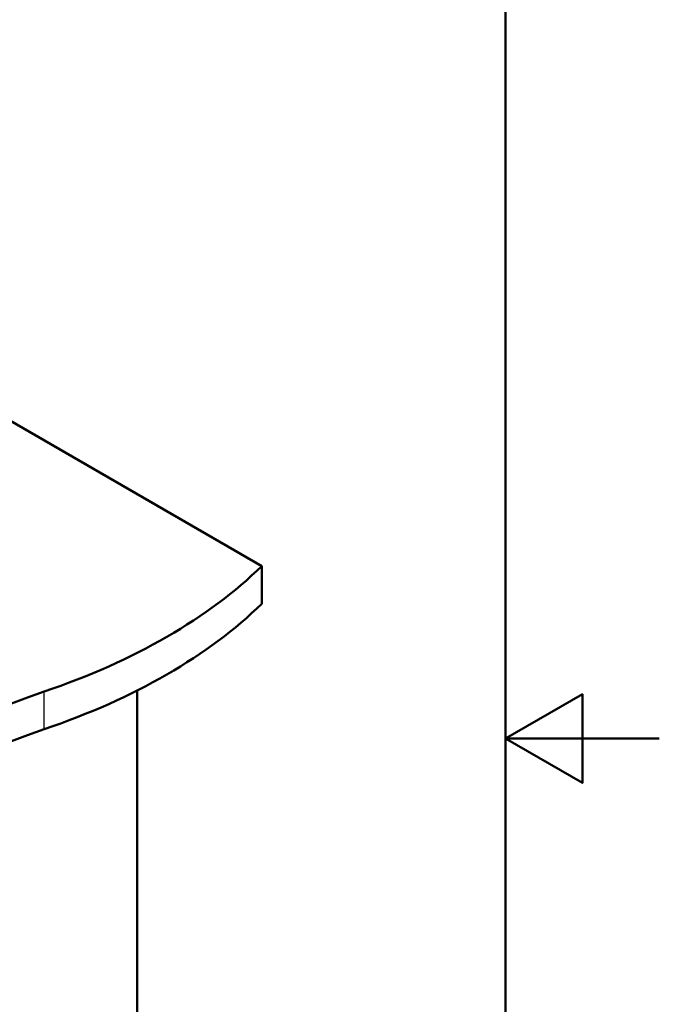
# Paper-space layout 'ISO_6' of a CAD drawing. Units: millimetres. Extents: x 0 to 2100, y 0 to 2970.
# Drawn here: x 1684 to 2100, y 1312 to 1953 of the extents above; entities that cross this region are included whole.
import ezdxf

# ---------------------------------------------------------------- set-up
doc = ezdxf.new("R2010")
doc.units = ezdxf.units.MM
doc.header["$LTSCALE"] = 10
for name, color, linetype, lineweight in [('Sketch Geometry(ISO)', 7, 'Continuous', 50), ('Visible Edges(ISO)', 7, 'Continuous', 50), ('Visible Tangent Edges(ISO)', 7, 'Continuous', 25)]:
    doc.layers.add(name, color=color, linetype=linetype, lineweight=lineweight)

# ---------------------------------------------------------------- blocks, each defined once
blk = doc.blocks.new('Borders Default Border')
at = {"layer": 'Sketch Geometry(ISO)', "flags": 128}
for points in [[(10, 10), (10, 287), (200, 287), (200, 10), (10, 10)], [(210, 148.5), (200, 148.5), (205, 151.387), (205, 145.613), (200, 148.5)]]:
    blk.add_lwpolyline(points, dxfattribs=at)

psp = doc.layouts.new('ISO_6')

# ---------------------------------------------------------------- linework, layer by layer
at = {"layer": 'Visible Edges(ISO)'}
for p, q in [((1569.73, 1754.17), (1841.57, 1597.23)), ((1841.57, 1572.73), (1841.57, 1597.23)), ((1760.61, 1516.33), (1760.61, 991.59))]:
    psp.add_line(p, q, dxfattribs=at)
for centre, major_axis, start_param, end_param in [((1497, 1714.52), (-400, 0), 2.103514, 2.608875), ((1497, 1690.02), (400, 0), 5.245107, 5.750467), ((1903.3, 1316.64), (-400, 0), 5.245107, 5.750467), ((1903.3, 1292.14), (400, 0), 2.103514, 2.608875)]:
    psp.add_ellipse(centre, major_axis=major_axis, ratio=0.57735, start_param=start_param, end_param=end_param, dxfattribs=at)
at = {"layer": 'Visible Tangent Edges(ISO)'}
psp.add_line((1700.15, 1491.08), (1700.15, 1515.58), dxfattribs=at)

# ---------------------------------------------------------------- block references
at = {"xscale": 10, "yscale": 10, "zscale": 10}
psp.add_blockref('Borders Default Border', (0, 0), dxfattribs=at)

doc.saveas('drawing.dxf')
